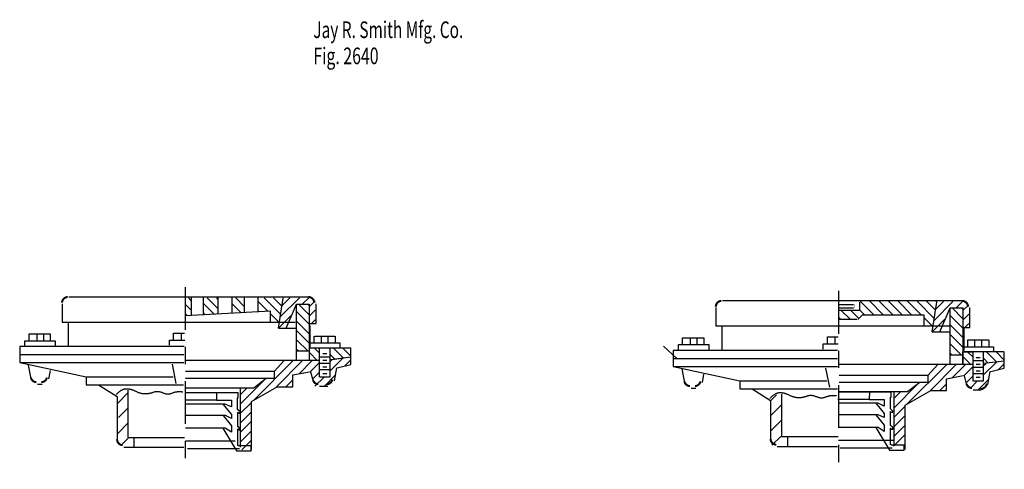
# Model space of a CAD drawing. Extents: x -2.88 to 2.88, y -1.36 to 1.27.
import ezdxf

# ---------------------------------------------------------------- set-up
doc = ezdxf.new("R2010")
doc.units = 0
doc.header["$MEASUREMENT"] = 0
doc.linetypes.add('LTYPE07', pattern=[0.402778, 0.25, -0.041667, 0.069444, -0.041667])
doc.layers.add('LAYER_1', color=7, linetype='CONTINUOUS')

msp = doc.modelspace()

# ---------------------------------------------------------------- linework, layer by layer
at = {"layer": 'LAYER_1', "color": 7, "const_width": 0.0118}
for points in [[(-2.5958, -0.3507, 0.414214), (-2.629, -0.3839, 0.414214)], [(-1.1554, -0.3839, 0.414214), (-1.1885, -0.3507, 0.414214)], [(1.2241, -0.3734, 0.414214), (1.191, -0.4065, 0.414214)], [(2.6642, -0.4065, 0.414214), (2.631, -0.3734, 0.414214)], [(-2.811, -0.8216, 0.35751), (-2.7785, -0.8483, 0.35751)], [(-2.7504, -0.8483, 0.361544), (-2.7178, -0.8212, 0.361544)], [(-1.1627, -0.8354, 0.339792), (-1.1307, -0.86, 0.339792)], [(-1.0825, -0.86, 0.363104), (-1.0498, -0.8327, 0.363104)], [(1.0078, -0.8443, 0.357514), (1.0404, -0.8709, 0.357514)], [(1.0684, -0.8709, 0.361544), (1.101, -0.8438, 0.361544)], [(2.6561, -0.8581, 0.339794), (2.6881, -0.8827, 0.339794)], [(-2.3075, -1.1832, 0.414214), (-2.2743, -1.2164, 0.414214)], [(1.5114, -1.1802, 0.414214), (1.5445, -1.2134, 0.414214)]]:
    msp.add_lwpolyline(points, format="xyb", dxfattribs=at)
at = {"layer": 'LAYER_1', "color": 7}
for points, const_width in [([(1.9946, -0.412), (1.9955, -0.412), (1.9964, -0.4118), (1.9972, -0.4116), (1.998, -0.4113), (1.9988, -0.411), (1.9995, -0.4105), (2.0002, -0.41), (2.0009, -0.4095), (2.0015, -0.4088), (2.002, -0.4082), (2.0024, -0.4074), (2.0028, -0.4067), (2.0031, -0.4059), (2.0034, -0.405), (2.0035, -0.4042), (2.0036, -0.4033), (2.0036, -0.4025), (2.0035, -0.4016), (2.0033, -0.4008), (2.003, -0.3999), (2.0027, -0.3991), (2.0023, -0.3984), (2.0018, -0.3977), (2.0013, -0.397), (2.0006, -0.3964), (2, -0.3959), (1.9993, -0.3954), (1.9985, -0.395), (1.9977, -0.3946), (1.9969, -0.3944), (1.996, -0.3942), (1.9952, -0.3941)], 0.00197), ([(2.7364, -0.8886), (2.7403, -0.8884), (2.7441, -0.8878), (2.7479, -0.8868), (2.7515, -0.8855), (2.755, -0.8838), (2.7583, -0.8818), (2.7614, -0.8795), (2.7643, -0.8768), (2.7669, -0.8739), (2.7691, -0.8708), (2.7711, -0.8674), (2.7727, -0.8639), (2.774, -0.8602), (2.7748, -0.8564)], 0.0118)]:
    msp.add_lwpolyline(points, dxfattribs=dict(at, const_width=const_width))
at = {"layer": 'LAYER_1', "color": 7, "linetype": 'LTYPE07'}
for points in [[(-1.9102, -0.2923, 0), (-1.9102, -1.3349, 0)], [(1.9086, -0.3149, 0), (1.9086, -1.3576, 0)], [(-1.1063, -0.6806, 0), (-1.0828, -0.6806, 0)], [(-1.0648, -0.7014, 0), (-1.1244, -0.7014, 0)], [(-1.0648, -0.7392, 0), (-1.1244, -0.7392, 0)], [(-1.1063, -0.7197, 0), (-1.0828, -0.7197, 0)], [(2.7541, -0.7241, 0), (2.6944, -0.7241, 0)], [(2.7126, -0.7032, 0), (2.736, -0.7032, 0)], [(2.7126, -0.7423, 0), (2.736, -0.7423, 0)], [(-1.0648, -0.777, 0), (-1.1244, -0.777, 0)], [(-1.1063, -0.7588, 0), (-1.0828, -0.7588, 0)], [(-1.1063, -0.7966, 0), (-1.0828, -0.7966, 0)], [(2.7541, -0.7619, 0), (2.6944, -0.7619, 0)], [(2.7541, -0.7997, 0), (2.6944, -0.7997, 0)], [(2.7126, -0.7814, 0), (2.736, -0.7814, 0)], [(2.7126, -0.8192, 0), (2.736, -0.8192, 0)]]:
    msp.add_polyline3d(points, dxfattribs=at)
at = {"layer": 'LAYER_1', "color": 7}
for points in [[(-2.629, -0.3898, 0), (-2.629, -0.4969, 0)], [(-1.1826, -0.3507, 0), (-2.5899, -0.3507, 0)], [(-1.8742, -0.4275, 0), (-1.91, -0.3917, 0)], [(-1.8742, -0.3722, 0), (-1.8908, -0.3556, 0)], [(-1.873, -0.4584, 0), (-1.873, -0.356, 0)], [(-1.7395, -0.4517, 0), (-1.8026, -0.3886, 0)], [(-1.8023, -0.4547, 0), (-1.8023, -0.356, 0)], [(-1.7163, -0.4196, 0), (-1.7804, -0.3556, 0)], [(-1.7163, -0.3644, 0), (-1.7251, -0.3556, 0)], [(-1.7164, -0.4502, 0), (-1.7164, -0.356, 0)], [(-1.5822, -0.4433, 0), (-1.6355, -0.39, 0)], [(-1.6354, -0.4463, 0), (-1.6354, -0.356, 0)], [(-1.5623, -0.408, 0), (-1.6141, -0.3562, 0)], [(-1.5623, -0.442, 0), (-1.5623, -0.356, 0)], [(-1.484, -0.4381, 0), (-1.484, -0.356, 0)], [(-1.4249, -0.4349, 0), (-1.4836, -0.3762, 0)], [(-1.3514, -0.4531, 0), (-1.4489, -0.3556, 0)], [(-1.3439, -0.4054, 0), (-1.3937, -0.3556, 0)], [(-1.364, -0.5321, 0), (-1.3362, -0.3574, 0)], [(-1.3544, -0.4669, 0), (-1.2425, -0.355, 0)], [(-1.3435, -0.4008, 0), (-1.2978, -0.355, 0)], [(-1.3363, -0.3577, 0), (-1.3384, -0.3556, 0)], [(-1.3191, -0.5321, 0), (-1.259, -0.392, 0)], [(-1.2584, -0.3914, 0), (-1.1843, -0.3914, 0)], [(-1.2584, -0.718, 0), (-1.2584, -0.3914, 0)], [(-1.1843, -0.4545, 0), (-1.2474, -0.3914, 0)], [(-1.2232, -0.3909, 0), (-1.1873, -0.355, 0)], [(-1.1843, -0.3992, 0), (-1.1922, -0.3914, 0)], [(-1.1847, -0.4077, 0), (-1.1497, -0.3726, 0)], [(-1.1843, -0.3914, 0), (-1.1843, -0.7216, 0)], [(-1.1436, -0.5058, 0), (-1.1436, -0.3898, 0)], [(2.6369, -0.3734, 0), (1.23, -0.3734, 0)], [(1.9086, -0.3951, 0), (1.9956, -0.3951, 0)], [(2.0331, -0.4278, 0), (2.0331, -0.3807, 0)], [(2.1161, -0.4559, 0), (2.0351, -0.3749, 0)], [(2.1714, -0.4559, 0), (2.0903, -0.3749, 0)], [(2.2266, -0.4559, 0), (2.1456, -0.3749, 0)], [(2.2819, -0.4559, 0), (2.2008, -0.3749, 0)], [(2.3371, -0.4559, 0), (2.2561, -0.3749, 0)], [(2.3923, -0.4559, 0), (2.3113, -0.3749, 0)], [(2.4678, -0.4761, 0), (2.3666, -0.3749, 0)], [(2.4753, -0.4283, 0), (2.4218, -0.3749, 0)], [(2.4549, -0.5547, 0), (2.4827, -0.3801, 0)], [(2.4644, -0.4895, 0), (2.5763, -0.3776, 0)], [(2.4753, -0.4234, 0), (2.5211, -0.3776, 0)], [(2.4827, -0.3806, 0), (2.477, -0.3749, 0)], [(2.5957, -0.4135, 0), (2.6316, -0.3776, 0)], [(2.6341, -0.4303, 0), (2.6692, -0.3953, 0)], [(-1.8977, -0.4592, 0), (-1.91, -0.4469, 0)], [(-1.4112, -0.4342, 0), (-1.9079, -0.4603, 0)], [(-1.7921, -0.4544, 0), (-1.8026, -0.4439, 0)], [(-1.6351, -0.4457, 0), (-1.6355, -0.4452, 0)], [(-1.4777, -0.4373, 0), (-1.4836, -0.4314, 0)], [(-1.3663, -0.4934, 0), (-1.4114, -0.4483, 0)], [(-1.4112, -0.4968, 0), (-1.4112, -0.4342, 0)], [(-1.3634, -0.5312, 0), (-1.2866, -0.4543, 0)], [(-1.1843, -0.5097, 0), (-1.2584, -0.4356, 0)], [(-1.1847, -0.4629, 0), (-1.1497, -0.4279, 0)], [(1.191, -0.4124, 0), (1.191, -0.5196, 0)], [(1.9086, -0.413, 0), (1.9956, -0.413, 0)], [(1.9099, -0.4278, 0), (2.0306, -0.4278, 0)], [(1.9752, -0.4807, 0), (1.9223, -0.4278, 0)], [(2.0264, -0.4766, 0), (1.9775, -0.4278, 0)], [(2.0455, -0.4569, 0), (2.0207, -0.4817, 0)], [(2.0609, -0.4559, 0), (2.0328, -0.4278, 0)], [(2.4077, -0.4569, 0), (2.0455, -0.4569, 0)], [(2.4077, -0.5195, 0), (2.4077, -0.4569, 0)], [(2.4998, -0.5547, 0), (2.5599, -0.4146, 0)], [(2.5604, -0.414, 0), (2.6345, -0.414, 0)], [(2.5604, -0.7406, 0), (2.5604, -0.414, 0)], [(2.6345, -0.5324, 0), (2.5604, -0.4582, 0)], [(2.6345, -0.4771, 0), (2.5714, -0.414, 0)], [(2.6345, -0.4219, 0), (2.6267, -0.414, 0)], [(2.6341, -0.4856, 0), (2.6692, -0.4505, 0)], [(2.6345, -0.414, 0), (2.6345, -0.7442, 0)], [(2.676, -0.5284, 0), (2.676, -0.4124, 0)], [(-2.6279, -0.4969, 0), (-1.9182, -0.4969, 0)], [(-2.5937, -0.4969, 0), (-2.5937, -0.635, 0)], [(-1.9225, -0.4969, 0), (-1.2661, -0.4969, 0)], [(-1.1843, -0.565, 0), (-1.2584, -0.4909, 0)], [(-1.1792, -0.647, 0), (-1.1792, -0.5168, 0)], [(-1.1789, -0.5058, 0), (-1.1436, -0.5058, 0)], [(-1.1716, -0.5051, 0), (-1.1497, -0.4831, 0)], [(1.92, -0.4807, 0), (1.9082, -0.469, 0)], [(2.0157, -0.4817, 0), (1.9115, -0.4817, 0)], [(2.4554, -0.519, 0), (2.4085, -0.472, 0)], [(2.4554, -0.5538, 0), (2.5322, -0.477, 0)], [(2.6345, -0.5876, 0), (2.5604, -0.5135, 0)], [(2.6472, -0.5277, 0), (2.6692, -0.5058, 0)], [(-2.8218, -0.6062, 0), (-2.8218, -0.5659, 0)], [(-2.8218, -0.5659, 0), (-2.6978, -0.5659, 0)], [(-2.7755, -0.6062, 0), (-2.7755, -0.5659, 0)], [(-2.7366, -0.6062, 0), (-2.7366, -0.5659, 0)], [(-2.6978, -0.5659, 0), (-2.6978, -0.6062, 0)], [(-1.977, -0.6019, 0), (-1.977, -0.5615, 0)], [(-1.977, -0.5615, 0), (-1.9133, -0.5615, 0)], [(-1.9307, -0.6019, 0), (-1.9307, -0.5615, 0)], [(-1.364, -0.5321, 0), (-1.261, -0.5321, 0)], [(-1.1843, -0.6202, 0), (-1.2584, -0.5461, 0)], [(1.191, -0.5196, 0), (1.9026, -0.5196, 0)], [(1.2252, -0.5196, 0), (1.2252, -0.6577, 0)], [(1.9037, -0.5196, 0), (2.5604, -0.5196, 0)], [(2.4549, -0.5547, 0), (2.5578, -0.5547, 0)], [(2.6345, -0.6428, 0), (2.5604, -0.5687, 0)], [(2.64, -0.5305, 0), (2.64, -0.6641, 0)], [(2.6406, -0.5284, 0), (2.676, -0.5284, 0)], [(-2.8457, -0.6361, 0), (-2.8457, -0.6062, 0)], [(-2.8457, -0.6062, 0), (-2.6694, -0.6062, 0)], [(-2.6694, -0.6062, 0), (-2.6694, -0.6361, 0)], [(-2.0009, -0.6317, 0), (-2.0009, -0.6019, 0)], [(-2.0009, -0.6019, 0), (-1.9127, -0.6019, 0)], [(-1.1919, -0.6678, 0), (-1.2584, -0.6013, 0)], [(-1.1824, -0.6187, 0), (-1.0061, -0.6187, 0)], [(-1.1559, -0.6187, 0), (-1.1559, -0.5784, 0)], [(-1.1545, -0.5784, 0), (-1.0345, -0.5784, 0)], [(-1.1138, -0.6187, 0), (-1.1138, -0.5784, 0)], [(-1.0733, -0.6187, 0), (-1.0733, -0.5784, 0)], [(-1.0332, -0.5784, 0), (-1.0332, -0.6187, 0)], [(-1.0061, -0.6187, 0), (-1.0061, -0.6486, 0)], [(0.9732, -0.6587, 0), (0.9732, -0.6288, 0)], [(0.9732, -0.6288, 0), (1.1494, -0.6288, 0)], [(0.9971, -0.6288, 0), (0.9971, -0.5885, 0)], [(0.9971, -0.5885, 0), (1.1211, -0.5885, 0)], [(1.0434, -0.6288, 0), (1.0434, -0.5885, 0)], [(1.0822, -0.6288, 0), (1.0822, -0.5885, 0)], [(1.1211, -0.5885, 0), (1.1211, -0.6288, 0)], [(1.1494, -0.6288, 0), (1.1494, -0.6587, 0)], [(1.8181, -0.6544, 0), (1.8181, -0.6245, 0)], [(1.8181, -0.6245, 0), (1.9067, -0.6245, 0)], [(1.843, -0.6245, 0), (1.843, -0.5842, 0)], [(1.843, -0.5842, 0), (1.9067, -0.5842, 0)], [(1.8893, -0.6245, 0), (1.8893, -0.5842, 0)], [(2.6269, -0.6905, 0), (2.5604, -0.624, 0)], [(2.663, -0.6414, 0), (2.663, -0.6011, 0)], [(2.6643, -0.6011, 0), (2.7843, -0.6011, 0)], [(2.705, -0.6414, 0), (2.705, -0.6011, 0)], [(2.7455, -0.6414, 0), (2.7455, -0.6011, 0)], [(2.7857, -0.6011, 0), (2.7857, -0.6414, 0)], [(-1.9165, -0.64, 0), (-2.8767, -0.64, 0)], [(-2.8767, -0.64, 0), (-2.8767, -0.7333, 0)], [(-2.8767, -0.6867, 0), (-1.9176, -0.6867, 0)], [(-1.2472, -0.6678, 0), (-1.2584, -0.6566, 0)], [(-1.1843, -0.6678, 0), (-1.2584, -0.6678, 0)], [(-1.1842, -0.6481, 0), (-1.1269, -0.6481, 0)], [(-1.1842, -0.7216, 0), (-1.1842, -0.6481, 0)], [(-1.1382, -0.7216, 0), (-1.1842, -0.6756, 0)], [(-0.9424, -0.6489, 0), (-1.1787, -0.6489, 0)], [(-1.1269, -0.6777, 0), (-1.1564, -0.6481, 0)], [(-1.1269, -0.6481, 0), (-1.1269, -0.7216, 0)], [(-1.1249, -0.8192, 0), (-1.1249, -0.6529, 0)], [(-1.065, -0.6508, 0), (-1.065, -0.8192, 0)], [(-1.0642, -0.6481, 0), (-1.0642, -0.718, 0)], [(-1.0355, -0.7138, 0), (-1.0642, -0.6851, 0)], [(-0.9873, -0.7067, 0), (-1.0459, -0.6481, 0)], [(-0.9424, -0.6964, 0), (-0.9906, -0.6481, 0)], [(-0.9424, -0.7001, 0), (-0.9424, -0.6481, 0)], [(-0.9424, -0.7443, 0), (-0.9424, -0.6528, 0)], [(0.9654, -0.7112, 0), (0.8849, -0.6377, 0)], [(1.9023, -0.6626, 0), (0.9421, -0.6626, 0)], [(0.9421, -0.6626, 0), (0.9421, -0.7559, 0)], [(2.5717, -0.6905, 0), (2.5604, -0.6792, 0)], [(2.6347, -0.6708, 0), (2.692, -0.6708, 0)], [(2.6347, -0.7442, 0), (2.6347, -0.6708, 0)], [(2.6365, -0.6414, 0), (2.8127, -0.6414, 0)], [(2.8764, -0.6715, 0), (2.642, -0.6715, 0)], [(2.692, -0.7003, 0), (2.6625, -0.6708, 0)], [(2.692, -0.6708, 0), (2.692, -0.7442, 0)], [(2.694, -0.8418, 0), (2.694, -0.6755, 0)], [(2.7539, -0.6734, 0), (2.7539, -0.8418, 0)], [(2.8315, -0.7293, 0), (2.773, -0.6708, 0)], [(2.8127, -0.6414, 0), (2.8127, -0.6713, 0)], [(2.8764, -0.719, 0), (2.8282, -0.6708, 0)], [(2.8764, -0.7669, 0), (2.8764, -0.6754, 0)], [(-2.8767, -0.7333, 0), (-2.4879, -0.8173, 0)], [(-2.8767, -0.7333, 0), (-1.9171, -0.7333, 0)], [(-1.9865, -0.7438, 0), (-1.9641, -0.8558, 0)], [(-1.1245, -0.7221, 0), (-1.9079, -0.7221, 0)], [(-1.5091, -0.953, 0), (-1.2784, -0.7224, 0)], [(-1.3306, -0.7221, 0), (-1.3889, -0.7859, 0)], [(-1.3781, -0.8773, 0), (-1.2232, -0.7224, 0)], [(-1.2443, -0.7987, 0), (-1.1679, -0.7224, 0)], [(-1.1269, -0.7216, 0), (-1.1842, -0.7216, 0)], [(-1.1785, -0.7882, 0), (-1.1244, -0.7341, 0)], [(-1.0648, -0.7849, 0), (-0.9882, -0.7083, 0)], [(-1.0648, -0.7297, 0), (-1.0509, -0.7158, 0)], [(-1.0642, -0.718, 0), (-0.9424, -0.7001, 0)], [(-0.9424, -0.7027, 0), (-1.0612, -0.7172, 0)], [(-1.0213, -0.7637, 0), (-0.9424, -0.7443, 0)], [(-0.9773, -0.7527, 0), (-0.9421, -0.7175, 0)], [(0.9421, -0.7093, 0), (1.9012, -0.7093, 0)], [(2.6944, -0.7447, 0), (1.911, -0.7447, 0)], [(2.3098, -0.9756, 0), (2.5404, -0.745, 0)], [(2.4882, -0.7447, 0), (2.43, -0.8085, 0)], [(2.4408, -0.8999, 0), (2.5957, -0.745, 0)], [(2.6345, -0.6905, 0), (2.5604, -0.6905, 0)], [(2.5745, -0.8214, 0), (2.6509, -0.745, 0)], [(2.6807, -0.7442, 0), (2.6347, -0.6982, 0)], [(2.692, -0.7442, 0), (2.6347, -0.7442, 0)], [(2.7541, -0.8076, 0), (2.8307, -0.731, 0)], [(2.7541, -0.7523, 0), (2.7679, -0.7385, 0)], [(2.7833, -0.7364, 0), (2.7547, -0.7077, 0)], [(2.8764, -0.7253, 0), (2.7576, -0.7399, 0)], [(2.8416, -0.7753, 0), (2.8767, -0.7402, 0)], [(-2.827, -0.7481, 0), (-2.8109, -0.8287, 0)], [(-2.7061, -0.8282, 0), (-2.6971, -0.7794, 0)], [(-1.3889, -0.7859, 0), (-1.9074, -0.7859, 0)], [(-1.3889, -0.7859, 0), (-1.3889, -0.8275, 0)], [(-1.2807, -0.8053, 0), (-1.1828, -0.7869, 0)], [(-1.2807, -0.8746, 0), (-1.2807, -0.8053, 0)], [(-1.1774, -0.7869, 0), (-1.1625, -0.8428, 0)], [(-1.1661, -0.831, 0), (-1.1244, -0.7894, 0)], [(-1.0381, -0.8397, 0), (-1.0245, -0.7637, 0)], [(0.9421, -0.7559, 0), (1.3309, -0.8399, 0)], [(0.9421, -0.7559, 0), (1.9018, -0.7559, 0)], [(0.9918, -0.7707, 0), (1.008, -0.8513, 0)], [(1.1128, -0.8508, 0), (1.1218, -0.8021, 0)], [(1.8324, -0.7664, 0), (1.8548, -0.8784, 0)], [(2.6403, -0.8109, 0), (2.6944, -0.7567, 0)], [(2.7807, -0.8623, 0), (2.7944, -0.7863, 0)], [(2.7976, -0.7863, 0), (2.8764, -0.7669, 0)], [(-2.7726, -0.8601, 0), (-2.7445, -0.8601, 0)], [(-2.4879, -0.8173, 0), (-1.9795, -0.8173, 0)], [(-2.4879, -0.8173, 0), (-2.4879, -0.8639, 0)], [(-1.3889, -0.8275, 0), (-1.9074, -0.8275, 0)], [(-1.5883, -0.977, 0), (-1.4487, -0.8374, 0)], [(-1.436, -0.8275, 0), (-1.5081, -0.8829, 0)], [(-1.3199, -0.8743, 0), (-1.2807, -0.8351, 0)], [(-1.1514, -0.8716, 0), (-1.0982, -0.8184, 0)], [(-1.0662, -0.8192, 0), (-1.1228, -0.8192, 0)], [(-1.0962, -0.8716, 0), (-1.0325, -0.8079, 0)], [(1.3309, -0.8399, 0), (1.8394, -0.8399, 0)], [(1.3309, -0.8399, 0), (1.3309, -0.8866, 0)], [(2.43, -0.8085, 0), (1.9114, -0.8085, 0)], [(2.43, -0.8501, 0), (1.9114, -0.8501, 0)], [(2.2305, -0.9996, 0), (2.3701, -0.8601, 0)], [(2.3828, -0.8501, 0), (2.3107, -0.9056, 0)], [(2.43, -0.8085, 0), (2.43, -0.8501, 0)], [(2.499, -0.8969, 0), (2.5382, -0.8578, 0)], [(2.5381, -0.8279, 0), (2.6361, -0.8096, 0)], [(2.5381, -0.8973, 0), (2.5381, -0.8279, 0)], [(2.6419, -0.8113, 0), (2.6563, -0.8655, 0)], [(2.6528, -0.8536, 0), (2.6944, -0.812, 0)], [(2.6786, -0.883, 0), (2.7206, -0.841, 0)], [(2.7526, -0.8418, 0), (2.696, -0.8418, 0)], [(2.7227, -0.8942, 0), (2.7864, -0.8305, 0)], [(-2.4879, -0.8639, 0), (-1.9192, -0.8639, 0)], [(-2.4164, -0.8639, 0), (-2.3075, -0.9324, 0)], [(-2.3051, -0.9722, 0), (-2.2444, -0.9114, 0)], [(-2.2441, -0.8954, 0), (-2.2441, -1.1689, 0)], [(-1.5081, -0.8829, 0), (-1.9084, -0.8829, 0)], [(-1.7264, -0.9115, 0), (-1.9073, -0.9115, 0)], [(-1.7264, -0.9115, 0), (-1.7271, -0.9531, 0)], [(-1.6004, -0.9115, 0), (-1.7264, -0.9115, 0)], [(-1.5996, -0.9404, 0), (-1.6004, -0.9115, 0)], [(-1.5885, -0.8829, 0), (-1.5885, -1.2274, 0)], [(-1.5883, -0.9218, 0), (-1.5495, -0.883, 0)], [(-1.522, -0.9606, 0), (-1.3722, -0.8746, 0)], [(-1.3722, -0.8746, 0), (-1.2807, -0.8746, 0)], [(-1.1248, -0.8718, 0), (-1.0766, -0.8718, 0)], [(1.0463, -0.8827, 0), (1.0743, -0.8827, 0)], [(1.3309, -0.8866, 0), (1.9023, -0.8866, 0)], [(1.4025, -0.8866, 0), (1.5114, -0.955, 0)], [(1.5748, -0.918, 0), (1.5748, -1.1652, 0)], [(2.0887, -0.9072, 0), (1.9078, -0.9072, 0)], [(2.3107, -0.9056, 0), (1.9104, -0.9056, 0)], [(2.0887, -0.9072, 0), (2.088, -0.9487, 0)], [(2.2147, -0.9072, 0), (2.0887, -0.9072, 0)], [(2.2155, -0.936, 0), (2.2147, -0.9072, 0)], [(2.2303, -0.9056, 0), (2.2303, -1.2201, 0)], [(2.2305, -0.9444, 0), (2.2693, -0.9056, 0)], [(2.2969, -0.9832, 0), (2.4466, -0.8973, 0)], [(2.4466, -0.8973, 0), (2.5381, -0.8973, 0)], [(2.7423, -0.8945, 0), (2.694, -0.8945, 0)], [(-2.3075, -0.9324, 0), (-2.3075, -1.1908, 0)], [(-1.7271, -0.9531, 0), (-1.9103, -0.9531, 0)], [(-1.6895, -0.9761, 0), (-1.9088, -0.9761, 0)], [(-1.7271, -0.9531, 0), (-1.6396, -0.9531, 0)], [(-1.6758, -0.9761, 0), (-1.6895, -0.9761, 0)], [(-1.6895, -0.9761, 0), (-1.6396, -1.0363, 0)], [(-1.6396, -0.9921, 0), (-1.6758, -0.9761, 0)], [(-1.6396, -0.9531, 0), (-1.6396, -0.9921, 0)], [(-1.6034, -1.0081, 0), (-1.6034, -0.9404, 0)], [(-1.6034, -0.9404, 0), (-1.5996, -0.9404, 0)], [(-1.5883, -1.0322, 0), (-1.5221, -0.9661, 0)], [(-1.522, -1.2438, 0), (-1.522, -0.9606, 0)], [(1.5114, -0.955, 0), (1.5114, -1.189, 0)], [(1.5126, -0.9552, 0), (1.5455, -0.9222, 0)], [(2.088, -0.9487, 0), (1.9048, -0.9487, 0)], [(2.1256, -0.9718, 0), (1.9063, -0.9718, 0)], [(2.088, -0.9487, 0), (2.1755, -0.9487, 0)], [(2.1393, -0.9718, 0), (2.1256, -0.9718, 0)], [(2.1256, -0.9718, 0), (2.1755, -1.032, 0)], [(2.1755, -0.9878, 0), (2.1393, -0.9718, 0)], [(2.1755, -0.9487, 0), (2.1755, -0.9878, 0)], [(2.2117, -1.0037, 0), (2.2117, -0.936, 0)], [(2.2117, -0.936, 0), (2.2155, -0.936, 0)], [(-2.299, -1.0544, 0), (-2.2444, -0.9998, 0)], [(-1.5893, -1.0212, 0), (-1.6034, -1.0081, 0)], [(-1.6029, -1.1059, 0), (-1.6029, -1.0241, 0)], [(-1.6029, -1.0241, 0), (-1.5949, -1.0288, 0)], [(-1.5949, -1.0288, 0), (-1.5893, -1.0288, 0)], [(-1.5893, -1.0288, 0), (-1.5893, -1.0212, 0)], [(-1.5883, -1.0875, 0), (-1.5221, -1.0213, 0)], [(1.5126, -1.0436, 0), (1.5751, -0.9811, 0)], [(2.1755, -1.032, 0), (2.1755, -1.0555, 0)], [(2.2258, -1.0169, 0), (2.2117, -1.0037, 0)], [(2.2122, -1.1015, 0), (2.2122, -1.0197, 0)], [(2.2122, -1.0197, 0), (2.2202, -1.0244, 0)], [(2.2202, -1.0244, 0), (2.2258, -1.0244, 0)], [(2.2258, -1.0244, 0), (2.2258, -1.0169, 0)], [(2.2305, -1.0549, 0), (2.2967, -0.9887, 0)], [(2.2969, -1.2427, 0), (2.2969, -0.9832, 0)], [(-2.3042, -1.148, 0), (-2.2441, -1.0879, 0)], [(-1.6885, -1.0433, 0), (-1.9073, -1.0433, 0)], [(-1.6749, -1.0433, 0), (-1.6885, -1.0433, 0)], [(-1.6885, -1.0433, 0), (-1.6396, -1.104, 0)], [(-1.6396, -1.0598, 0), (-1.6749, -1.0433, 0)], [(-1.6396, -1.0363, 0), (-1.6396, -1.0598, 0)], [(-1.5883, -1.1427, 0), (-1.5221, -1.0765, 0)], [(1.5128, -1.1317, 0), (1.5748, -1.0698, 0)], [(2.1266, -1.039, 0), (1.9078, -1.039, 0)], [(2.1402, -1.039, 0), (2.1266, -1.039, 0)], [(2.1266, -1.039, 0), (2.1755, -1.0997, 0)], [(2.1755, -1.0555, 0), (2.1402, -1.039, 0)], [(2.2305, -1.1101, 0), (2.2967, -1.0439, 0)], [(-1.6899, -1.1167, 0), (-1.9088, -1.1167, 0)], [(-1.6758, -1.1167, 0), (-1.6899, -1.1167, 0)], [(-1.6899, -1.1167, 0), (-1.6089, -1.2504, 0)], [(-1.6396, -1.1402, 0), (-1.6758, -1.1167, 0)], [(-1.6396, -1.104, 0), (-1.6396, -1.1402, 0)], [(-1.5898, -1.1181, 0), (-1.6029, -1.1059, 0)], [(-1.6029, -1.2183, 0), (-1.6029, -1.1214, 0)], [(-1.6029, -1.1214, 0), (-1.5949, -1.1266, 0)], [(-1.5949, -1.1266, 0), (-1.5898, -1.1266, 0)], [(-1.5898, -1.1266, 0), (-1.5898, -1.1181, 0)], [(-1.5866, -1.1962, 0), (-1.5221, -1.1318, 0)], [(2.1252, -1.1124, 0), (1.9063, -1.1124, 0)], [(2.1393, -1.1124, 0), (2.1252, -1.1124, 0)], [(2.1252, -1.1124, 0), (2.2062, -1.2461, 0)], [(2.1755, -1.1359, 0), (2.1393, -1.1124, 0)], [(2.1755, -1.0997, 0), (2.1755, -1.1359, 0)], [(2.2253, -1.1138, 0), (2.2122, -1.1015, 0)], [(2.2122, -1.2139, 0), (2.2122, -1.1171, 0)], [(2.2122, -1.1171, 0), (2.2202, -1.1222, 0)], [(2.2202, -1.1222, 0), (2.2253, -1.1222, 0)], [(2.2253, -1.1222, 0), (2.2253, -1.1138, 0)], [(2.2305, -1.1654, 0), (2.2967, -1.0992, 0)], [(-2.2817, -1.2144, 0), (-2.2389, -1.1716, 0)], [(-2.2441, -1.1716, 0), (-1.9131, -1.1716, 0)], [(-2.2095, -1.1749, 0), (-2.2095, -1.2307, 0)], [(-1.6177, -1.1938, 0), (-1.9077, -1.1938, 0)], [(-1.5784, -1.2434, 0), (-1.5242, -1.1891, 0)], [(1.5188, -1.2164, 0), (1.5701, -1.1652, 0)], [(1.5748, -1.1652, 0), (1.9058, -1.1652, 0)], [(1.6093, -1.1648, 0), (1.6093, -1.2258, 0)], [(2.2266, -1.1894, 0), (1.9074, -1.1894, 0)], [(2.229, -1.2222, 0), (2.2967, -1.1544, 0)], [(-2.2684, -1.2282, 0), (-1.9171, -1.2282, 0)], [(-1.8967, -1.2367, 0), (-1.5928, -1.2367, 0)], [(-1.6089, -1.2504, 0), (-1.5238, -1.2504, 0)], [(-1.5996, -1.2183, 0), (-1.6029, -1.2183, 0)], [(-1.5996, -1.2211, 0), (-1.5996, -1.2183, 0)], [(-1.5235, -1.2211, 0), (-1.5996, -1.2211, 0)], [(-1.5238, -1.2504, 0), (-1.5235, -1.2211, 0)], [(1.5504, -1.2252, 0), (1.9018, -1.2252, 0)], [(1.9185, -1.2322, 0), (2.2224, -1.2322, 0)], [(2.2062, -1.2461, 0), (2.2913, -1.2461, 0)], [(2.2155, -1.2139, 0), (2.2122, -1.2139, 0)], [(2.2155, -1.2167, 0), (2.2155, -1.2139, 0)], [(2.2916, -1.2167, 0), (2.2155, -1.2167, 0)], [(2.2913, -1.2461, 0), (2.2916, -1.2167, 0)]]:
    msp.add_polyline3d(points, dxfattribs=at)
for points in [[(-2.3118, -0.9205), (-2.2804, -0.8863), (-2.2272, -0.8863), (-2.1717, -0.9153), (-2.1186, -0.9153), (-2.0679, -0.8968), (-2.0123, -0.9232), (-1.9568, -0.8995), (-1.923, -0.9047)], [(1.5071, -0.9432), (1.5385, -0.9089), (1.5916, -0.9089), (1.6471, -0.9379), (1.7003, -0.9379), (1.751, -0.9195), (1.8065, -0.9458), (1.8621, -0.9221), (1.8959, -0.9274)]]:
    msp.add_open_spline(points, degree=2, dxfattribs=at)

# ---------------------------------------------------------------- texts
for s, height, width, p in [('Jay R. Smith Mfg. Co.', 0.097222, 0.680272, (-1.1608, 1.1631)), ('Fig. 2640', 0.09722, 0.698413, (-1.1608, 1.0104))]:
    msp.add_text(s, height=height, dxfattribs=dict(at, width=width)).set_placement(p)

doc.saveas('drawing.dxf')
